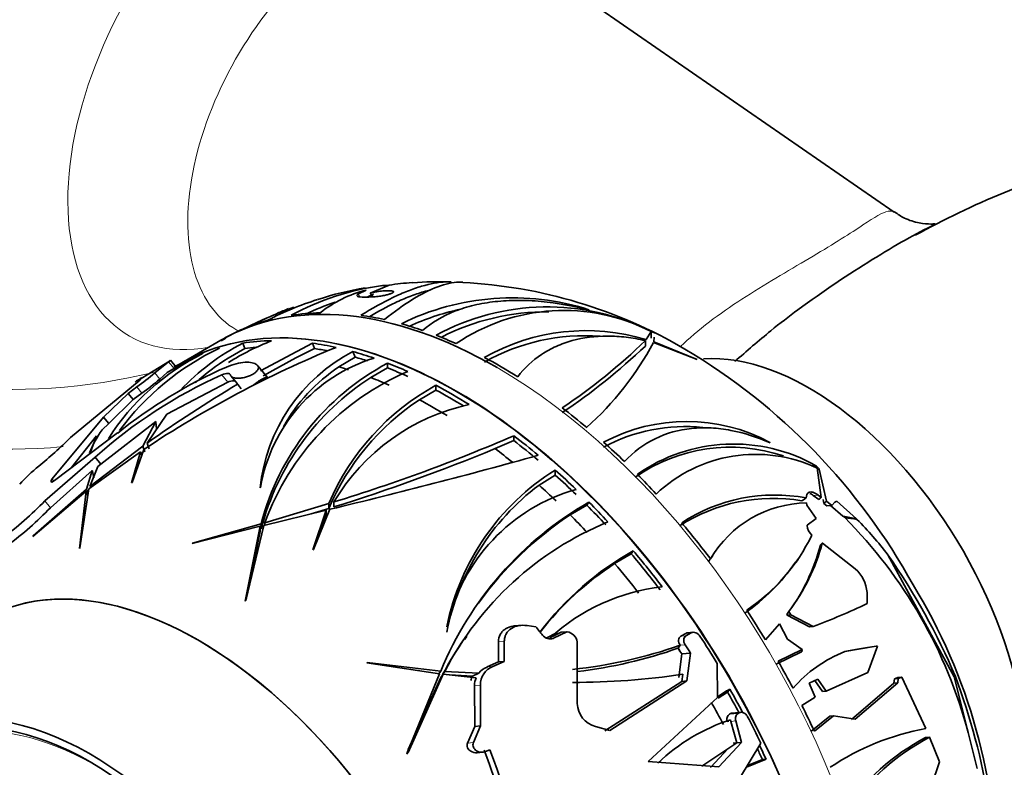
# Model space of a CAD drawing. Units: millimetres. Extents: x 0 to 1036, y 0 to 1204.
# Drawn here: x 300 to 351, y 170 to 209 of the extents above; entities that cross this region are included whole.
import ezdxf
from ezdxf import colors
from ezdxf.entities.mleader import LeaderData, LeaderLine
from ezdxf.math import Vec2, Vec3

# ---------------------------------------------------------------- set-up
doc = ezdxf.new("R2010")
doc.units = ezdxf.units.MM
doc.layers.add('DV7_Défaut', color=7, linetype='Continuous')
doc.layers.add('Défaut', color=7, linetype='Continuous')

# ---------------------------------------------------------------- blocks, each defined once
blk = doc.blocks.new('_DOT')
at = {"color": 0}
blk.add_line((0, 0), (-1, 0), dxfattribs=at)
at = {"color": 0, "const_width": 0.333}
blk.add_lwpolyline([(-0.1665, 0, 1), (0.1665, 0, 1)], format="xyb", close=True, dxfattribs=at)
blk = doc.blocks.new('SE6')
at = {"layer": 'DV7_Défaut', "color": 7, "linetype": 'Continuous', "lineweight": 35}
for p, q in [((345.238, 199.166), (323.553, 214.16)), ((317.713, 195.114), (317.288, 194.893)), ((317.916, 194.95), (318.908, 195.373)), ((318.867, 195.356), (318.56, 195.351)), ((318.1, 194.907), (317.762, 194.742)), ((318.06, 194.771), (317.916, 194.95)), ((318.06, 194.757), (318.108, 194.76)), ((312.088, 193.463), (311.214, 193.051)), ((332.734, 192.878), (332.57, 192.961)), ((332.57, 192.961), (332.57, 192.961)), ((332.57, 192.96), (332.57, 192.961)), ((310.142, 192.499), (308.225, 191.392)), ((310.395, 192.606), (310.163, 192.474)), ((332.265, 192.198), (332.265, 192.483)), ((332.572, 192.95), (332.31, 192.534)), ((332.572, 192.796), (332.572, 192.939)), ((332.71, 192.418), (332.72, 192.669)), ((332.728, 192.88), (332.734, 192.878)), ((332.728, 192.877), (332.728, 192.88)), ((311.388, 192.068), (310.525, 191.568)), ((311.388, 192.068), (311.279, 192.349)), ((314.917, 192.348), (312.206, 190.903)), ((315.027, 192.064), (314.057, 191.577)), ((315.027, 192.064), (314.917, 192.348)), ((332.695, 192.376), (334.963, 191.505)), ((334.974, 191.503), (332.71, 192.418)), ((308.683, 191.601), (307.334, 190.816)), ((307.815, 191.096), (307.523, 191.459)), ((314.057, 191.577), (312.346, 190.644)), ((316.291, 191.111), (317.134, 191.619)), ((317.134, 191.619), (317.021, 191.91)), ((334.963, 191.505), (334.974, 191.503)), ((307.472, 191.407), (305.759, 190.372)), ((307.419, 191.383), (306.692, 190.803)), ((307.714, 191.108), (307.852, 191.185)), ((308.294, 191.398), (308.186, 191.337)), ((312.019, 191.221), (312.039, 191.204)), ((312.57, 190.554), (312.071, 191.173)), ((318.831, 191.055), (317.958, 190.556)), ((318.831, 191.055), (318.831, 191.31)), ((302.297, 187.431), (305.875, 190.393)), ((305.875, 190.393), (306.005, 190.541)), ((306.952, 190.48), (307.334, 190.816)), ((310.676, 190.627), (310.984, 190.243)), ((305.761, 190.066), (305.311, 189.734)), ((307.331, 188.646), (310.496, 190.321)), ((311.131, 190.067), (311.017, 190.212)), ((311.128, 190.064), (311.198, 189.977)), ((321.349, 189.902), (320.487, 189.398)), ((321.349, 189.902), (321.349, 190.154)), ((305.311, 189.734), (304.028, 188.502)), ((304.294, 188.171), (305.573, 189.408)), ((305.311, 189.734), (305.573, 189.408)), ((305.573, 189.408), (306.022, 189.74)), ((304.028, 188.502), (301.344, 185.277)), ((304.028, 188.502), (304.294, 188.171)), ((306.294, 187.136), (307.331, 188.646)), ((303.877, 186.04), (306.748, 188.27)), ((303.958, 187.831), (304.294, 188.171)), ((306.748, 188.27), (306.068, 186.975)), ((301.472, 185.199), (304.762, 187.669)), ((302.362, 185.867), (303.657, 187.513)), ((303.311, 186.579), (303.657, 187.513)), ((325.409, 187.273), (325.409, 187.527)), ((306.068, 186.975), (303.304, 184.874)), ((305.512, 185.094), (306.124, 186.809)), ((306.181, 186.685), (306.068, 186.975)), ((306.406, 186.847), (306.294, 187.136)), ((325.409, 187.273), (324.433, 186.855)), ((338.757, 187.181), (338.769, 187.148)), ((303.585, 186.403), (300.968, 184.138)), ((303.267, 184.759), (305.954, 186.695)), ((303.585, 186.403), (303.877, 186.04)), ((305.954, 186.695), (305.489, 185.071)), ((306.022, 186.522), (305.954, 186.695)), ((303.304, 184.874), (303.721, 185.923)), ((303.721, 185.923), (303.877, 186.04)), ((341.335, 185.787), (341.192, 185.947)), ((341.192, 185.947), (341.193, 185.946)), ((341.192, 185.945), (341.193, 185.946)), ((341.226, 185.846), (341.427, 184.317)), ((341.33, 185.787), (341.332, 185.789)), ((341.332, 185.789), (341.335, 185.787)), ((341.7, 184.111), (341.332, 185.789)), ((301.259, 183.775), (303.441, 185.708)), ((303.441, 185.708), (303.145, 184.745)), ((326.724, 184.956), (327.567, 185.479)), ((327.567, 185.479), (327.567, 185.739)), ((303.145, 184.745), (300.367, 182.314)), ((302.796, 181.687), (303.267, 184.759)), ((303.231, 184.525), (303.145, 184.745)), ((305.489, 185.071), (305.512, 185.094)), ((312.203, 184.829), (312.185, 184.807)), ((300.349, 182.286), (303.118, 184.643)), ((303.118, 184.643), (302.775, 181.647)), ((303.212, 184.4), (303.118, 184.643)), ((340.504, 184.191), (340.65, 184.284)), ((341.303, 184.201), (341.017, 184.414)), ((341.427, 184.317), (341.266, 184.437)), ((315.771, 183.993), (312.436, 182.997)), ((315.771, 183.734), (314.856, 183.458)), ((315.771, 183.734), (315.771, 183.993)), ((316.036, 183.817), (316.036, 184.076)), ((329.217, 183.907), (328.344, 183.411)), ((329.217, 183.907), (329.327, 184.064)), ((340.668, 184.025), (340.676, 183.912)), ((340.676, 183.912), (341.173, 183.207)), ((341.567, 183.999), (341.525, 184.207)), ((341.729, 183.874), (341.567, 183.999)), ((341.979, 183.896), (341.7, 184.111)), ((341.729, 183.874), (341.979, 183.896)), ((342.564, 183.342), (341.915, 183.891)), ((342.136, 184.066), (341.979, 183.896)), ((342.249, 184.121), (342.136, 184.066)), ((343.265, 183.195), (342.249, 184.121)), ((312.382, 182.854), (315.624, 183.645)), ((315.624, 183.645), (314.941, 181.59)), ((314.969, 181.606), (315.823, 183.694)), ((315.624, 183.384), (315.317, 182.456)), ((315.624, 183.384), (315.624, 183.645)), ((341.173, 183.207), (340.7, 182.872)), ((342.721, 183.249), (342.564, 183.342)), ((308.646, 181.915), (312.197, 182.809)), ((312.238, 182.94), (308.67, 181.938)), ((312.197, 182.809), (311.408, 178.916)), ((311.438, 178.952), (312.382, 182.854)), ((312.197, 182.537), (312.197, 182.809)), ((312.238, 182.67), (312.238, 182.94)), ((312.436, 182.867), (312.436, 182.997)), ((340.7, 182.872), (340.699, 182.854)), ((343.299, 183.172), (343.265, 183.195)), ((343.291, 183.161), (343.299, 183.172)), ((343.293, 183.161), (343.295, 183.165)), ((343.295, 183.165), (343.299, 183.172)), ((300.367, 182.314), (300.349, 182.286)), ((312.197, 182.537), (311.452, 178.996)), ((302.775, 181.647), (302.796, 181.687)), ((308.67, 181.938), (308.646, 181.915)), ((341.49, 181.939), (343.203, 180.596)), ((314.941, 181.59), (314.969, 181.606)), ((331.528, 181.379), (330.665, 180.872)), ((331.528, 181.379), (331.637, 181.534)), ((335.763, 181.26), (335.657, 181.109)), ((344.904, 181.33), (348.363, 174.976)), ((340.11, 180.927), (340.222, 181.087)), ((343.822, 179.355), (343.825, 178.784)), ((311.408, 178.916), (311.438, 178.952)), ((339.637, 178.216), (339.752, 178.379)), ((339.659, 178.177), (339.637, 178.216)), ((339.659, 178.177), (339.854, 178.195)), ((340.825, 177.578), (339.659, 178.177)), ((339.854, 178.195), (339.752, 178.379)), ((341.02, 177.596), (339.854, 178.195)), ((321.939, 177.599), (321.917, 177.579)), ((325.77, 177.649), (325.469, 177.622)), ((326.1, 177.637), (326.565, 177.567)), ((338.531, 176.892), (339.252, 177.726)), ((339.252, 177.726), (339.68, 176.922)), ((340.825, 177.578), (341.02, 177.596)), ((322.96, 177.069), (322.847, 176.908)), ((327.671, 177.269), (327.099, 176.991)), ((327.886, 177.288), (327.285, 176.995)), ((327.476, 176.974), (328.171, 177.314)), ((327.684, 177.27), (327.671, 177.269)), ((328.171, 177.314), (327.886, 177.288)), ((328.171, 177.314), (328.198, 177.31)), ((334.381, 177.234), (334.12, 177.085)), ((334.384, 177.108), (334.645, 177.258)), ((334.746, 177.289), (334.483, 177.265)), ((324.613, 176.797), (324.613, 175.748)), ((324.912, 175.775), (324.915, 176.824)), ((328.717, 176.787), (328.718, 173.585)), ((333.971, 176.459), (334.078, 176.612)), ((334.075, 176.617), (334.078, 176.612)), ((339.68, 176.922), (340.446, 176.389)), ((342.665, 176.28), (344.302, 176.571)), ((344.359, 176.57), (343.867, 175.198)), ((344.359, 176.57), (344.302, 176.571)), ((333.971, 176.459), (333.967, 176.458)), ((334.163, 176.16), (334.002, 174.934)), ((334.164, 176.166), (334.163, 176.16)), ((334.62, 176.207), (334.164, 176.166)), ((334.42, 174.755), (334.62, 176.207)), ((339.076, 175.624), (340.411, 176.262)), ((339.186, 175.78), (340.446, 176.389)), ((317.775, 175.714), (317.744, 175.698)), ((317.744, 175.698), (321.536, 175.126)), ((321.605, 175.266), (317.775, 175.714)), ((324.613, 175.748), (324.014, 175.481)), ((324.316, 175.508), (324.912, 175.775)), ((324.912, 175.775), (324.613, 175.748)), ((336.017, 175.658), (336.028, 173.887)), ((321.536, 175.126), (319.86, 171.003)), ((319.899, 171.03), (321.731, 175.102)), ((321.488, 175.099), (321.605, 175.266)), ((321.614, 174.936), (321.731, 175.102)), ((321.697, 175.084), (321.814, 175.25)), ((321.731, 175.102), (323.439, 174.919)), ((323.586, 175.163), (321.814, 175.25)), ((323.262, 175.007), (322.069, 175.066)), ((323.262, 175.007), (323.586, 175.163)), ((334.219, 175.104), (334.163, 174.732)), ((343.867, 175.198), (341.692, 174.23)), ((319.895, 171.184), (321.614, 174.936)), ((323.367, 174.513), (323.381, 172.388)), ((323.681, 172.415), (323.671, 174.54)), ((334.163, 174.732), (330.152, 172.153)), ((330.417, 172.177), (334.42, 174.755)), ((334.42, 174.755), (334.163, 174.732)), ((341.251, 174.853), (340.796, 174.631)), ((340.796, 174.631), (341.119, 173.907)), ((341.505, 174.213), (341.103, 174.781)), ((341.692, 174.23), (341.251, 174.853)), ((343.009, 172.751), (345.223, 174.645)), ((343.196, 172.768), (345.423, 174.663)), ((345.223, 174.645), (345.247, 174.865)), ((345.223, 174.645), (345.423, 174.663)), ((345.247, 174.865), (345.424, 174.929)), ((345.247, 174.865), (345.448, 174.883)), ((345.423, 174.663), (345.448, 174.883)), ((345.626, 174.947), (345.424, 174.929)), ((345.448, 174.883), (345.626, 174.947)), ((345.626, 174.947), (346.89, 172.27)), ((348.363, 174.976), (348.426, 174.982)), ((348.363, 174.976), (349.093, 172.061)), ((336.056, 173.856), (336.552, 174.167)), ((336.552, 174.167), (336.665, 174.327)), ((341.692, 174.23), (341.505, 174.213)), ((336.028, 173.887), (332.41, 170.552)), ((341.119, 173.907), (340.423, 173.482)), ((336.709, 173.05), (336.65, 173.016)), ((337.252, 173.12), (336.808, 173.081)), ((337.095, 173.055), (337.154, 173.09)), ((336.71, 172.733), (336.725, 172.65)), ((336.725, 172.65), (337.031, 171.532)), ((337.28, 171.553), (336.975, 172.672)), ((340.89, 172.123), (341.879, 172.914)), ((341.074, 172.14), (342.065, 172.931)), ((342.065, 172.931), (341.879, 172.914)), ((342.065, 172.931), (343.196, 172.768)), ((323.381, 172.388), (323.002, 171.513)), ((323.304, 171.54), (323.681, 172.415)), ((323.681, 172.415), (323.381, 172.388)), ((329.67, 172.383), (330.417, 172.177)), ((349.563, 170.186), (349.093, 172.061)), ((337.031, 171.532), (335.216, 170.315)), ((336.095, 170.288), (337.28, 171.553)), ((337.28, 171.553), (336.845, 171.514)), ((336.845, 171.515), (336.845, 171.514)), ((338.29, 171.518), (337.175, 169.671)), ((347.077, 171.829), (346.874, 171.811)), ((347.077, 171.829), (347.59, 170.542)), ((319.86, 171.003), (319.899, 171.03)), ((323.496, 171.014), (323.793, 171.041)), ((324.167, 171.174), (323.935, 171.076)), ((336.576, 171.227), (335.66, 170.249)), ((332.41, 170.552), (336.095, 170.288)), ((337.53, 170.258), (338.555, 170.682)), ((337.588, 170.354), (338.365, 170.666)), ((338.365, 170.666), (338.555, 170.682))]:
    blk.add_line(p, q, dxfattribs=at)
at = {"layer": 'DV7_Défaut', "color": 7, "linetype": 'Continuous', "lineweight": 18}
for p, q in [((317.398, 194.757), (317.288, 194.893)), ((307.419, 191.383), (307.702, 191.03)), ((306.692, 190.803), (306.952, 190.48)), ((310.194, 190.697), (310.496, 190.321)), ((305.761, 190.066), (306.022, 189.74)), ((301.344, 185.277), (301.433, 185.167)), ((341.017, 184.414), (341.266, 184.437)), ((300.968, 184.138), (301.259, 183.775)), ((334.384, 177.108), (334.12, 177.085)), ((334.645, 177.258), (334.381, 177.234)), ((324.915, 176.824), (324.613, 176.797)), ((327.476, 176.974), (327.229, 176.952)), ((334.338, 176.641), (334.075, 176.617)), ((324.316, 175.508), (324.014, 175.481)), ((323.671, 174.54), (323.367, 174.513)), ((337.095, 173.055), (336.65, 173.016)), ((337.154, 173.09), (336.709, 173.05)), ((336.625, 172.641), (336.533, 172.633)), ((336.975, 172.672), (336.725, 172.65)), ((323.304, 171.54), (323.002, 171.513))]:
    blk.add_line(p, q, dxfattribs=at)
at = {"layer": 'DV7_Défaut', "color": 7, "linetype": 'Continuous', "lineweight": 35}
for centre, radius, start, end in [((277.902, 167.376), 85.295, 2.75948, 36.91704), ((368.11, 158.506), 45.073, 105.8467, 118.9018), ((321.333, 184.974), 10.576, 85.6835, 96.4961), ((320.298, 181.976), 13.487, 97.4045, 118.7693), ((320.182, 179.848), 15.587, 99.3043, 108.6683), ((319.296, 188.901), 6.412, 104.2869, 128.3882), ((320.182, 179.848), 15.587, 95.695, 96.2404), ((321.144, 180.09), 15.446, 93.8198, 98.3235), ((321.461, 170.147), 25.395, 59.5601, 87.0994), ((319.306, 181.032), 14.197, 106.9242, 118.2261), ((325.338, 181.639), 13.072, 72.2475, 116.2877), ((319.297, 178.927), 16.206, 109.3084, 117.7355), ((335.593, 140.956), 57.533, 112.40428, 113.0191), ((320.278, 181.994), 13.171, 108.5214, 115.7141), ((325.308, 181.744), 12.661, 102.699, 114.8726), ((327.156, 182.091), 12.143, 63.5176, 118.5316), ((328.017, 184.082), 9.97, 62.8121, 124.2528), ((335.593, 140.956), 57.533, 113.61364, 114.11675), ((327.053, 182.137), 11.836, 89.1254, 117.3444), ((329.175, 182.237), 10.763, 73.0699, 119.5113), ((367.316, 157.636), 45.416, 128.8745, 132.0002), ((318.339, 178.675), 14.877, 111.915, 121.6034), ((329.113, 182.103), 10.635, 85.7389, 119.5121), ((311.224, 214.054), 30.133, 303.6793, 314.2881), ((316.152, 179.409), 14.068, 115.6474, 143.4127), ((337.516, 139.777), 56.546, 112.2082, 123.7209), ((316.957, 181.445), 12.294, 117.5079, 136.5281), ((309.686, 215.954), 32.774, 303.8333, 313.5447), ((318.092, 200.321), 16.624, 311.9547, 331.451), ((317.735, 164.077), 32.516, 28.8423, 59.3185), ((314.664, 180.809), 12.281, 116.2758, 147.7025), ((316.707, 181.542), 11.779, 121.658, 132.0608), ((321.215, 183.857), 9.08, 117.5116, 173.9936), ((320.636, 183.386), 8.556, 107.0407, 170.2866), ((320.728, 167.722), 25.549, 113.7697, 128.6735), ((325.089, 179.599), 13.278, 118.1227, 165.4264), ((321.25, 183.621), 8.983, 123.5094, 150.8831), ((320.492, 167.61), 25.279, 114.0389, 131.9758), ((300.26, 197.974), 9.633, 304.8239, 311.8923), ((300.183, 198.032), 10.142, 305.1537, 311.8671), ((325.185, 179.297), 13.379, 122.697, 165.3999), ((325.286, 178.305), 13.68, 113.273, 159.943), ((346.676, 130.303), 69.719, 120.76228, 125.39567), ((311.111, 190.345), 0.163, 218.1065, 234.7719), ((327.414, 179.057), 12.646, 118.6611, 157.025), ((327.507, 178.759), 12.746, 123.4181, 157.0279), ((325.319, 178.603), 10.776, 101.9555, 149.4757), ((308.022, 184.814), 5.062, 143.4047, 158.9253), ((334.417, 179.056), 9.212, 61.8885, 118.0018), ((334.337, 179.025), 8.978, 84.0715, 118.2239), ((287.993, 201.556), 20.103, 309.0211, 315.3618), ((289.823, 269.71), 89.556, 287.01998, 293.41343), ((287.651, 275.388), 95.869, 287.22231, 292.56058), ((336.704, 178.272), 8.656, 71.4455, 124.9896), ((336.859, 178.357), 8.739, 60.2746, 124.9857), ((246.391, 473.984), 298.478, 283.45134, 285.60469), ((338.026, 178.995), 7.561, 64.9612, 133.3987), ((305.042, 180.309), 7.14, 127.97, 138.9165), ((334.202, 175.11), 12.531, 121.9719, 168.6351), ((334.373, 174.819), 12.7, 127.038, 168.766), ((331.233, 175.572), 9.513, 105.7272, 167.693), ((338.907, 175.304), 8.961, 80.2724, 122.7995), ((339.003, 175.633), 8.806, 79.2207, 123.3733), ((286.661, 198.143), 20.021, 307.0923, 315.6092), ((287.53, 197.172), 19.183, 306.8136, 315.7025), ((338.251, 168.443), 17.99, 119.7383, 157.7121), ((340.729, 178.161), 5.864, 90.5906, 149.7883), ((338.77, 167.826), 18.75, 123.7811, 144.1295), ((325.051, 165.69), 24.872, 14.8411, 44.9413), ((336.719, 167.514), 16.793, 112.4368, 152.5681), ((341.462, 182.909), 0.765, 184.1521, 227.3222), ((329.942, 169.831), 18.871, 37.5426, 44.9581), ((331.942, 186.734), 10.014, 304.0771, 334.0184), ((331.305, 184.483), 10.426, 324.0743, 345.2726), ((331.424, 184.649), 10.424, 323.0202, 344.9278), ((339.464, 167.626), 15.96, 119.3706, 142.6622), ((316.243, 161.28), 34.978, 23.0624, 34.9748), ((339.638, 167.225), 16.333, 123.3247, 141.9174), ((340.597, 178.027), 5.834, 147.9771, 149.8063), ((331.511, 186.849), 10.418, 304.7223, 325.4625), ((341.99, 179.216), 1.837, 4.331, 48.6836), ((334.343, 169.247), 10.481, 96.5973, 132.3308), ((321.047, 164.294), 29.544, 359.4605, 31.5734), ((328.894, 210.127), 34.718, 290.4428, 295.4727), ((327.305, 177.441), 0.498, 217.454, 290.1494), ((328.112, 176.704), 0.611, 7.7805, 81.8362), ((336.906, 167.118), 17.169, 145.1108, 152.3531), ((325.853, 200.165), 24.948, 276.0313, 289.2516), ((325.744, 199.945), 24.885, 276.89, 289.2956), ((345.156, 169.882), 6.866, 111.2798, 139.1597), ((324.682, 174.565), 1.011, 111.186, 181.4189), ((324.083, 174.535), 0.946, 150.134, 165.6429), ((324.47, 174.419), 1.155, 113.2634, 139.9099), ((328.563, 212.556), 37.876, 269.8636, 278.5875), ((324.329, 174.552), 0.962, 157.5982, 182.2966), ((315.373, 162.644), 35.281, 9.3827, 20.4696), ((342.799, 163.62), 12.34, 119.8071, 123.2823), ((329.977, 173.604), 1.259, 180.8617, 255.873), ((339.772, 163.263), 9.953, 107.9169, 133.5276), ((349.098, 159.628), 12.833, 99.908, 124.0887), ((352.722, 160.913), 12.369, 118.2165, 145.0362), ((352.799, 161.026), 12.225, 117.9088, 145.1213), ((286.145, 156.973), 40.302, 11.6619, 20.5909), ((285.508, 156.808), 41.242, 8.1505, 20.3849), ((337.886, 173.199), 10.06, 305.4677, 344.6867)]:
    blk.add_arc(centre, radius, start, end, dxfattribs=at)
at = {"layer": 'DV7_Défaut', "color": 7, "linetype": 'Continuous', "lineweight": 18}
for centre, major_axis, start_param, end_param in [((313.032, 206.043), (7.684, 13.309), 0, 3.598024), ((317.119, 203.684), (-6.152, -10.655), 3.094534, 6.283185), ((322.438, 166.336), (14.403, -24.946), 0, 3.018915), ((317.119, 203.684), (-6.152, -10.655), 0, 0.011518), ((299.089, 201.024), (19.204, 0), 3.977219, 5.116136), ((299.089, 196.842), (-17.349, 0), 0.543387, 1.734409), ((324.545, 167.553), (14.403, -24.946), 0, 2.356194), ((303.585, 155.451), (9.133, -15.819), 2.28715, 3.471114)]:
    blk.add_ellipse(centre, major_axis=major_axis, ratio=0.57735, start_param=start_param, end_param=end_param, dxfattribs=at)
at = {"layer": 'DV7_Défaut', "color": 7, "linetype": 'Continuous', "lineweight": 35}
for centre, major_axis, ratio, start_param, end_param in [((322.41, 166.32), (-14.403, 24.947), 0.57735, 3.160654, 6.264203), ((324.545, 167.553), (14.403, -24.946), 0.57735, 2.356194, 3.141593), ((324.687, 167.634), (-14.402, 24.946), 0.57735, -0.149564, -0.097497), ((324.687, 167.634), (-14.402, 24.946), 0.57735, -0.307204, -0.221864), ((324.687, 167.634), (-14.402, 24.946), 0.57735, -0.485556, -0.421902), ((324.687, 167.634), (-14.402, 24.946), 0.57735, 6.22057, 6.276404), ((324.687, 167.634), (-14.402, 24.946), 0.57735, -0.586214, -0.53038), ((322.162, 166.177), (-14.407, 24.953), 0.57735, -0.30719, -0.221877), ((324.687, 167.634), (-14.402, 24.946), 0.57735, -0.673163, -0.621096), ((312.352, 192.796), (-20.22, 0), 0.57735, 3.125179, 3.145865), ((322.162, 166.177), (-14.253, 24.687), 0.57735, -0.255725, -0.221445), ((322.162, 166.177), (-14.407, 24.953), 0.57735, -0.485485, -0.421852), ((322.162, 166.177), (-14.253, 24.687), 0.57735, -0.46003, -0.423596), ((322.162, 166.177), (-14.407, 24.953), 0.57735, 6.220674, 6.276489), ((322.438, 166.336), (14.403, -24.946), 0.57735, 3.118992, 3.141593), ((322.162, 166.177), (-14.407, 24.953), 0.57735, -0.58611, -0.530295), ((322.162, 166.177), (-14.253, 24.687), 0.57735, -0.566782, -0.533268), ((324.687, 167.634), (-14.402, 24.946), 0.57735, -0.830803, -0.745463), ((340.809, 176.942), (8, -13.856), 0.57735, 0.269687, 2.864321), ((321.294, 165.676), (-14.253, 24.687), 0.57735, -0.560256, -0.534523), ((322.162, 166.177), (-14.407, 24.953), 0.57735, -0.673198, -0.621147), ((322.162, 166.177), (-14.253, 24.687), 0.57735, -0.671981, -0.619356), ((320.889, 165.442), (-14.592, 25.275), 0.57735, 0.020199, 0.03806), ((312.012, 190.106), (-0.557, -0.448), 0.211325, 3.141593, 4.926043), ((321.294, 165.676), (-14.253, 24.687), 0.57735, -0.666938, -0.6191), ((322.162, 166.177), (-14.407, 24.953), 0.57735, -0.830789, -0.745475), ((322.162, 166.177), (-14.253, 24.687), 0.57735, -0.816537, -0.745044), ((321.294, 165.676), (-14.253, 24.687), 0.57735, -0.81687, -0.745324), ((324.687, 167.634), (-14.402, 24.946), 0.57735, -1.009154, -0.9455), ((322.162, 166.177), (-14.407, 24.953), 0.57735, -1.009084, -0.945451), ((321.294, 165.676), (-14.253, 24.687), 0.57735, -0.987159, -0.941718), ((322.162, 166.177), (-14.253, 24.687), 0.57735, -1.011542, -0.947194), ((324.687, 167.634), (-14.402, 24.946), 0.57735, -1.109813, -1.053979), ((344.902, 166.077), (-18.829, 13.235), 0.788675, -0.891407, -0.879107), ((322.162, 166.177), (-14.407, 24.953), 0.57735, -1.109709, -1.053894), ((322.162, 166.177), (-14.253, 24.687), 0.57735, -1.113342, -1.056866), ((324.687, 167.634), (-14.402, 24.946), 0.57735, -1.196762, -1.144694), ((321.294, 165.676), (-14.253, 24.687), 0.57735, -1.104035, -1.058122), ((322.162, 166.177), (-14.253, 24.687), 0.57735, -1.195579, -1.142955), ((322.162, 166.177), (-14.407, 24.953), 0.57735, -1.196796, -1.144746), ((321.294, 165.676), (-14.253, 24.687), 0.57735, -1.190537, -1.142699), ((342.927, 157.583), (-5.671, 25.69), 0.697902, -0.324315, -0.287056), ((343.477, 166.828), (-3.598, 16.298), 0.697902, -0.290856, -0.237426), ((324.687, 167.634), (-14.402, 24.946), 0.57735, -1.354401, -1.269062), ((322.162, 166.177), (-14.253, 24.687), 0.57735, -1.354878, -1.268643), ((322.162, 166.177), (-14.407, 24.953), 0.57735, -1.354387, -1.269074), ((321.294, 165.676), (-14.253, 24.687), 0.57735, -1.340469, -1.268923), ((308.989, 158.571), (11.2, -19.399), 0.57735, 0, 3.232636), ((308.989, 158.571), (11.2, -19.399), 0.57735, 0, 3.22203), ((324.687, 167.634), (-14.402, 24.946), 0.57735, 4.750432, 4.814086), ((316.764, 163.06), (-14.161, 24.527), 0.57735, -1.316687, -1.296802), ((322.065, 166.121), (-14.608, 25.301), 0.57735, 4.756332, 4.814282), ((321.298, 165.678), (-14.603, 25.293), 0.57735, -1.486569, -1.468784), ((360.852, 177.861), (-20.024, -2.12), 0.040348, -0.602121, -0.435841), ((321.294, 165.676), (-14.253, 24.687), 0.57735, -1.477863, -1.465317), ((321.298, 165.678), (-14.253, 24.687), 0.57735, -1.477697, -1.465342), ((324.687, 167.634), (14.402, -24.946), 0.57735, 1.508181, 1.564015), ((322.162, 166.177), (14.253, -24.687), 0.57735, 1.518747, 1.561128), ((322.162, 166.177), (14.407, -24.953), 0.57735, 1.515944, 1.5641), ((321.294, 165.676), (14.253, -24.687), 0.57735, 1.513959, 1.559872), ((324.687, 167.634), (14.402, -24.946), 0.57735, 1.421232, 1.473299), ((303.332, 155.305), (9.575, -16.584), 0.57735, 0, 4.130224), ((303.332, 155.305), (9.325, -16.151), 0.57735, 0, 4.048393), ((322.065, 166.121), (14.608, -25.301), 0.57735, 1.45284, 1.506541), ((339.49, 163.264), (-17.558, 12.342), 0.788675, 0.286847, 0.301571), ((322.162, 166.177), (14.253, -24.687), 0.57735, 1.422415, 1.443626), ((322.162, 166.177), (14.407, -24.953), 0.57735, 1.421198, 1.448588)]:
    blk.add_ellipse(centre, major_axis=major_axis, ratio=ratio, start_param=start_param, end_param=end_param, dxfattribs=at)
at = {"layer": 'DV7_Défaut', "color": 7, "linetype": 'Continuous', "lineweight": 18}
blk.add_open_spline([(334.096, 192.164), (334.147, 192.214), (334.198, 192.263), (335.213, 193.219), (336.352, 194.038), (338.686, 195.532), (339.921, 196.235), (342.089, 197.522), (342.984, 198.098), (344.233, 198.914), (344.633, 199.167), (345.045, 199.243), (345.151, 199.226), (345.239, 199.165)], degree=3, knots=[0, 0, 0, 0, 0.011937, 0.011937, 0.234043, 0.234043, 0.45615, 0.45615, 0.678256, 0.678256, 0.900363, 0.900363, 1, 1, 1, 1], dxfattribs=at)
at = {"layer": 'DV7_Défaut', "color": 7, "linetype": 'Continuous', "lineweight": 35}
for points, knots in [([(347.365, 198.563), (347.304, 198.558), (347.082, 198.545), (346.547, 198.585), (345.799, 198.809), (345.436, 199.057), (345.25, 199.186)], [0, 0, 0, 0, 0.141398, 0.437556, 0.758471, 1, 1, 1, 1]), ([(347.329, 198.512), (346.389, 198.066), (345.291, 197.441), (342.881, 195.95), (341.543, 195.066), (339.749, 193.738), (339.277, 193.375), (338.811, 192.998)], [0, 0, 0, 0, 0.422904, 0.422904, 0.848483, 0.848483, 1, 1, 1, 1]), ([(322.15, 195.547), (322.061, 195.549), (321.969, 195.548), (321.487, 195.524), (321.062, 195.448), (320.364, 195.242), (320.122, 195.159), (319.626, 194.964), (319.371, 194.852), (318.584, 194.474), (318.03, 194.166), (317.445, 193.798)], [0, 0, 0, 0, 0.074101, 0.074101, 0.382734, 0.382734, 0.537051, 0.537051, 0.691367, 0.691367, 1, 1, 1, 1]), ([(318.671, 193.577), (319.192, 193.999), (319.682, 194.349), (320.606, 194.916), (321.039, 195.133), (321.647, 195.359), (321.841, 195.416), (322.209, 195.497), (322.384, 195.52), (322.623, 195.529), (322.693, 195.529), (322.761, 195.526)], [0, 0, 0, 0, 0.311102, 0.311102, 0.622203, 0.622203, 0.777754, 0.777754, 0.933305, 0.933305, 1, 1, 1, 1]), ([(321.064, 195.116), (320.949, 195.09), (320.831, 195.059), (320.477, 194.958), (320.235, 194.876), (319.737, 194.683), (319.482, 194.573), (318.802, 194.249), (318.368, 194.015), (317.914, 193.743)], [0, 0, 0, 0, 0.125891, 0.125891, 0.369747, 0.369747, 0.613603, 0.613603, 1, 1, 1, 1]), ([(318.108, 194.76), (318.203, 194.767), (318.309, 194.779), (318.417, 194.794), (318.5, 194.806), (318.585, 194.821), (318.668, 194.838), (318.735, 194.852), (318.803, 194.868), (318.863, 194.884), (318.923, 194.901), (318.979, 194.918), (319.022, 194.936), (319.06, 194.951), (319.09, 194.966), (319.11, 194.98), (319.129, 194.994), (319.139, 195.006), (319.14, 195.017), (319.142, 195.029), (319.133, 195.04), (319.116, 195.049), (319.097, 195.059), (319.066, 195.067), (319.027, 195.072), (318.98, 195.078), (318.921, 195.082), (318.854, 195.081), (318.776, 195.081), (318.686, 195.077), (318.59, 195.068), (318.488, 195.059), (318.377, 195.045), (318.266, 195.026), (318.189, 195.014), (318.111, 194.998), (318.037, 194.981), (317.995, 194.971), (317.954, 194.961), (317.916, 194.95)], [0, 0, 0, 0, 0.107762, 0.107762, 0.107762, 0.189915, 0.189915, 0.189915, 0.257557, 0.257557, 0.257557, 0.325796, 0.325796, 0.325796, 0.385342, 0.385342, 0.385342, 0.44288, 0.44288, 0.44288, 0.505828, 0.505828, 0.505828, 0.579762, 0.579762, 0.579762, 0.668643, 0.668643, 0.668643, 0.772261, 0.772261, 0.772261, 0.88175, 0.88175, 0.88175, 0.957138, 0.957138, 0.957138, 1, 1, 1, 1]), ([(317.288, 194.893), (317.26, 194.876), (317.243, 194.86), (317.23, 194.837), (317.228, 194.83), (317.229, 194.823)], [0, 0, 0, 0, 0.6596326, 0.6596326, 1, 1, 1, 1]), ([(317.237, 194.805), (317.256, 194.782), (317.307, 194.765), (317.532, 194.733), (317.776, 194.735), (318.06, 194.757)], [0, 0, 0, 0, 0.331939, 0.331939, 1, 1, 1, 1]), ([(329.331, 194.078), (328.493, 194.295), (327.659, 194.446), (326.421, 194.559), (326.009, 194.578), (325.208, 194.575), (324.819, 194.554), (324.064, 194.47), (323.697, 194.407), (323.167, 194.282), (322.994, 194.235), (322.654, 194.129), (322.487, 194.07), (321.682, 193.754), (321.125, 193.423), (320.657, 193.015)], [0, 0, 0, 0, 0.25, 0.25, 0.375, 0.375, 0.5, 0.5, 0.625, 0.625, 0.6875, 0.6875, 0.75, 0.75, 1, 1, 1, 1]), ([(325.611, 190.595), (325.965, 191.059), (326.382, 191.448), (327.097, 191.922), (327.35, 192.061), (327.887, 192.302), (328.167, 192.402), (329.032, 192.639), (329.645, 192.716), (330.608, 192.715), (330.936, 192.695), (331.596, 192.617), (331.929, 192.559), (332.265, 192.483)], [0, 0, 0, 0, 0.25, 0.25, 0.375, 0.375, 0.5, 0.5, 0.75, 0.75, 0.875, 0.875, 1, 1, 1, 1]), ([(310.43, 191.104), (310.776, 191.257), (311.123, 191.336), (311.677, 191.366), (311.893, 191.318), (312.019, 191.221)], [0, 0, 0, 0, 0.5, 0.5, 1, 1, 1, 1]), ([(310.645, 190.69), (310.646, 190.683), (310.648, 190.677), (310.65, 190.67), (310.663, 190.636), (310.689, 190.608), (310.725, 190.585), (310.769, 190.558), (310.829, 190.538), (310.901, 190.528), (310.98, 190.517), (311.075, 190.516), (311.181, 190.528), (311.258, 190.537), (311.343, 190.553), (311.429, 190.577), (311.499, 190.596), (311.571, 190.62), (311.641, 190.649), (311.711, 190.679), (311.78, 190.714), (311.84, 190.751), (311.891, 190.783), (311.938, 190.818), (311.976, 190.853), (312.012, 190.886), (312.041, 190.92), (312.061, 190.951), (312.084, 190.986), (312.098, 191.02), (312.103, 191.051), (312.11, 191.096), (312.1, 191.135), (312.076, 191.168), (312.066, 191.181), (312.054, 191.193), (312.039, 191.204)], [0, 0, 0, 0, 0.018725, 0.018725, 0.018725, 0.120914, 0.120914, 0.120914, 0.243105, 0.243105, 0.243105, 0.378585, 0.378585, 0.378585, 0.477393, 0.477393, 0.477393, 0.557007, 0.557007, 0.557007, 0.637423, 0.637423, 0.637423, 0.706554, 0.706554, 0.706554, 0.773206, 0.773206, 0.773206, 0.847044, 0.847044, 0.847044, 0.955747, 0.955747, 0.955747, 1, 1, 1, 1]), ([(310.645, 190.69), (310.636, 190.736), (310.582, 190.763), (310.422, 190.769), (310.309, 190.748), (310.194, 190.697)], [0, 0, 0, 0, 0.5, 0.5, 1, 1, 1, 1]), ([(310.496, 190.321), (310.612, 190.372), (310.725, 190.392), (310.838, 190.386), (310.865, 190.381), (310.887, 190.372)], [0, 0, 0, 0, 0.725547, 0.725547, 1, 1, 1, 1]), ([(338.769, 187.148), (338.094, 187.451), (337.41, 187.674), (336.379, 187.872), (336.034, 187.915), (335.345, 187.951), (335.006, 187.942), (334.013, 187.839), (333.379, 187.665), (332.184, 187.08), (331.649, 186.681), (331.179, 186.178)], [0, 0, 0, 0, 0.25, 0.25, 0.375, 0.375, 0.5, 0.5, 0.75, 0.75, 1, 1, 1, 1]), ([(301.344, 185.277), (301.291, 185.198), (301.276, 185.138), (301.312, 185.11), (301.334, 185.11), (301.394, 185.137), (301.433, 185.164), (301.472, 185.199)], [0, 0, 0, 0, 0.5, 0.5, 0.75, 0.75, 1, 1, 1, 1]), ([(341.266, 184.437), (341.17, 184.507), (341.078, 184.555), (340.92, 184.602), (340.854, 184.601), (340.698, 184.542), (340.651, 184.431), (340.65, 184.284)], [0, 0, 0, 0, 0.25, 0.25, 0.5, 0.5, 1, 1, 1, 1]), ([(325.468, 177.622), (325.437, 177.619), (325.406, 177.615), (325.235, 177.587), (325.101, 177.54), (324.927, 177.432), (324.874, 177.39), (324.78, 177.294), (324.739, 177.239), (324.642, 177.065), (324.61, 176.932), (324.613, 176.797)], [0, 0, 0, 0, 0.0676542, 0.0676542, 0.3784362, 0.3784362, 0.5338271, 0.5338271, 0.6892181, 0.6892181, 1, 1, 1, 1]), ([(324.915, 176.824), (324.914, 176.891), (324.921, 176.957), (324.953, 177.086), (324.977, 177.149), (325.073, 177.322), (325.169, 177.421), (325.401, 177.566), (325.535, 177.614), (325.813, 177.659), (325.957, 177.659), (326.1, 177.637)], [0, 0, 0, 0, 0.125, 0.125, 0.25, 0.25, 0.5, 0.5, 0.75, 0.75, 1, 1, 1, 1]), ([(334.12, 177.085), (334.05, 177.045), (334.007, 176.968), (333.993, 176.794), (334.021, 176.698), (334.075, 176.617)], [0, 0, 0, 0, 0.5, 0.5, 1, 1, 1, 1]), ([(334.338, 176.641), (334.284, 176.722), (334.256, 176.817), (334.27, 176.992), (334.314, 177.068), (334.384, 177.108)], [0, 0, 0, 0, 0.5, 0.5, 1, 1, 1, 1]), ([(334.645, 177.258), (334.715, 177.298), (334.807, 177.299), (334.979, 177.232), (335.058, 177.166), (335.111, 177.084)], [0, 0, 0, 0, 0.5, 0.5, 1, 1, 1, 1]), ([(336.65, 173.016), (336.593, 172.983), (336.551, 172.927), (336.51, 172.788), (336.511, 172.709), (336.533, 172.633)], [0, 0, 0, 0, 0.5, 0.5, 1, 1, 1, 1]), ([(336.975, 172.672), (336.953, 172.749), (336.953, 172.828), (336.995, 172.966), (337.038, 173.023), (337.095, 173.055)], [0, 0, 0, 0, 0.5, 0.5, 1, 1, 1, 1]), ([(337.154, 173.09), (337.222, 173.129), (337.308, 173.131), (337.465, 173.065), (337.536, 172.996), (337.581, 172.913)], [0, 0, 0, 0, 0.5, 0.5, 1, 1, 1, 1]), ([(323.002, 171.513), (322.969, 171.438), (322.971, 171.351), (323.035, 171.201), (323.095, 171.138), (323.262, 171.032), (323.381, 171.003), (323.496, 171.014)], [0, 0, 0, 0, 0.293834, 0.293834, 0.587669, 0.587669, 1, 1, 1, 1]), ([(323.935, 171.076), (323.784, 171.011), (323.603, 171.032), (323.395, 171.165), (323.336, 171.228), (323.272, 171.378), (323.271, 171.465), (323.304, 171.54)], [0, 0, 0, 0, 0.5, 0.5, 0.75, 0.75, 1, 1, 1, 1])]:
    blk.add_open_spline(points, degree=3, knots=knots, dxfattribs=at)
for points, degree in [([(307.524, 191.457), (307.526, 191.455), (307.491, 191.43), (307.419, 191.383)], 3), ([(307.476, 191.433), (307.489, 191.44), (307.499, 191.446), (307.507, 191.45)], 3), ([(305.752, 190.378), (305.701, 190.343), (305.673, 190.324), (305.674, 190.322)], 3), ([(306.79, 187.876), (306.768, 188.073), (306.748, 188.27)], 2), ([(303.525, 185.328), (303.483, 185.518), (303.441, 185.708)], 2), ([(341.017, 184.414), (340.956, 184.459), (340.897, 184.495), (340.842, 184.521)], 3), ([(341.427, 184.317), (341.365, 184.259), (341.303, 184.201)], 2), ([(340.421, 184.136), (340.462, 184.163), (340.504, 184.191)], 2), ([(341.567, 183.999), (341.634, 184.055), (341.7, 184.111)], 2), ([(341.49, 181.939), (341.439, 181.885), (341.388, 181.832)], 2), ([(334.482, 177.265), (334.446, 177.262), (334.411, 177.252), (334.381, 177.234)], 3), ([(340.446, 176.389), (340.428, 176.325), (340.411, 176.262)], 2), ([(336.807, 173.08), (336.772, 173.077), (336.739, 173.067), (336.709, 173.05)], 3)]:
    blk.add_open_spline(points, degree=degree, dxfattribs=at)

msp = doc.modelspace()

# ---------------------------------------------------------------- block references
at = {"layer": 'Défaut'}
msp.add_blockref('SE6', (0, 0), dxfattribs=at)

# ---------------------------------------------------------------- leaders
at = {"layer": 'Défaut', "color": 7, "linetype": 'Continuous', "lineweight": 18}
ml = msp.add_multileader_mtext('Standard', dxfattribs=at)
ml.set_content('{\\pxsm0.9;\\fSolid Edge ISO|b1||i0||c0|p34;\\W1.;20/06/2017\\P}', color=256)
ml.set_leader_properties()
ml.set_arrow_properties(name='DOT')
ml.build(insert=Vec2(0, 0))
ml.multileader.update_dxf_attribs({"leader_type": 0, "dogleg_length": 0, "arrow_head_size": 12})
ctx = ml.context
ctx.base_point, ctx.char_height, ctx.arrow_head_size, ctx.landing_gap_size = Vec3(921.212, 1196.522), 12, 12, 4.2
notes = []
notes.append((ctx, [(0, (0, 0, 0), (0, 0), (1, 0), 1, [])]))
ctx.mtext.insert = Vec3(923.212, 1202.642)
for ctx, leaders in notes:
    for number, flags, end, landing, length, lines in leaders:
        leader = LeaderData()
        leader.index, (leader.has_last_leader_line, leader.has_dogleg_vector, leader.attachment_direction) = number, flags
        leader.last_leader_point, leader.dogleg_vector, leader.dogleg_length = Vec3(end), Vec3(landing), length
        for number, points, colour, breaks in lines:
            line = LeaderLine()
            line.index, line.vertices, line.color, line.breaks = number, Vec3.list(points), colors.encode_raw_color(colour), breaks
            leader.lines.append(line)
        ctx.leaders.append(leader)

doc.saveas('drawing.dxf')
